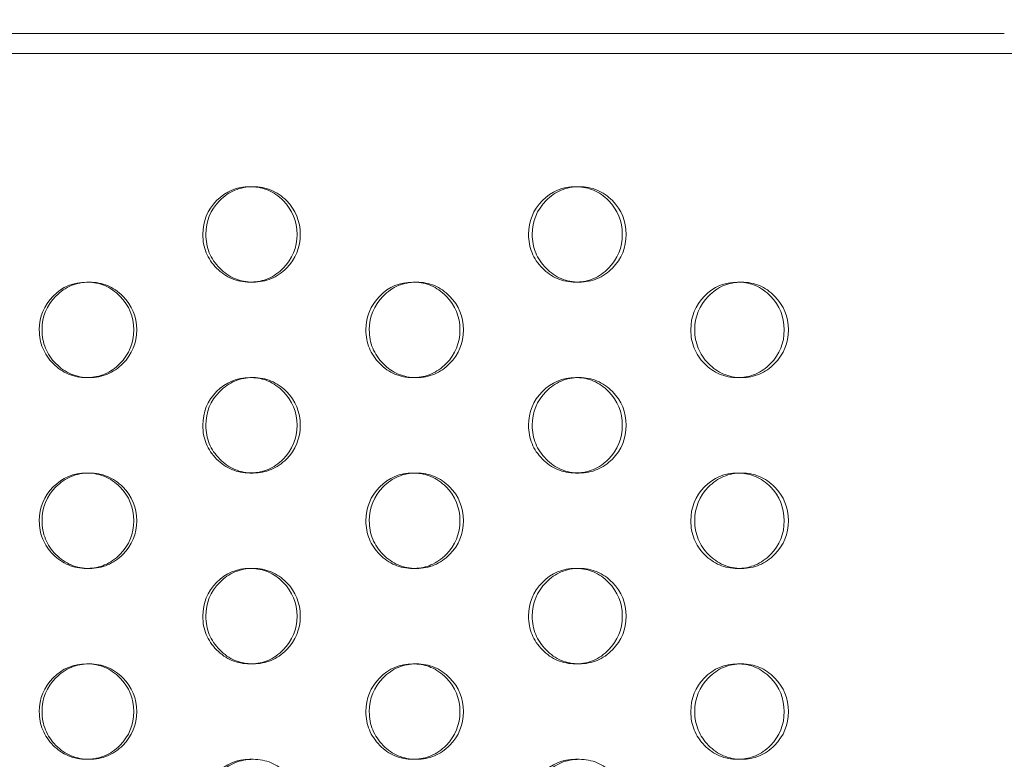
# Model space of a CAD drawing. Extents: x -1153 to 0, y -584 to 0.
# Drawn here: x -577 to -572, y -427 to -423 of the extents above; entities that cross this region are included whole.
import ezdxf

# ---------------------------------------------------------------- set-up
doc = ezdxf.new("R2010")
doc.units = 0
doc.header["$MEASUREMENT"] = 0
doc.header["$PDMODE"] = 64
doc.styles.get("Standard").update_dxf_attribs({"font": 'Helvetica LT 57 Condensed_0.ttf'})
doc.dimstyles.new('FEET-METERS', dxfattribs={"dimtxt": 12, "dimasz": 7, "dimexe": 3, "dimexo": 3, "dimgap": 3, "dimtad": 0, "dimdec": 1, "dimzin": 3, "dimdsep": 46, "dimlunit": 4, "dimtxsty": 'Standard', "dimcen": 0.09, "dimadec": 0, "dimazin": 0, "dimtfac": 2, "dimtdec": 1, "dimtofl": 0, "dimtmove": 0, "dimatfit": 3, "dimfxl": 1, "dimfrac": 2, "dimtolj": 1, "dimtzin": 3, "dimarcsym": 0})

# ---------------------------------------------------------------- blocks, each defined once
blk = doc.blocks.new('*D137')
at = {"color": 0, "lineweight": -2, "transparency": 16777216}
for p, q in [((-751.4057, -396.5565), (-751.4057, -148.3795)), ((-338.2775, -449.6357), (-338.2775, -148.3795)), ((-744.4057, -151.3795), (-630.0678, -151.3795)), ((-345.2775, -151.3795), (-528.051, -151.3795))]:
    blk.add_line(p, q, dxfattribs=at)
at = {"color": 0, "lineweight": 0, "transparency": 16777216}
for points in [[(-744.4057, -150.2128), (-744.4057, -152.5461), (-751.4057, -151.3795)], [(-345.2775, -150.2128), (-345.2775, -152.5461), (-338.2775, -151.3795)]]:
    blk.add_solid(points, dxfattribs=at)
at = {"layer": 'DEFPOINTS', "color": 0, "lineweight": 0, "transparency": 16777216}
for p in [(-751.4057, -151.3795), (-751.4057, -399.5565), (-338.2775, -452.6357)]:
    blk.add_point(p, dxfattribs=at)
at = {"color": 0, "lineweight": 0, "transparency": 16777216, "insert": (-579.0594, -151.3795), "char_height": 12, "attachment_point": 5}
blk.add_mtext('\\A1;34\'-5" [10.5M]', dxfattribs=at)
blk = doc.blocks.new('new block')
at = {"color": 0, "linetype": 'Continuous', "lineweight": 0}
for p, q in [((-583.9784, -422.95), (-572.1179, -422.95)), ((-583.9784, -423.0546), (-572.1179, -423.0546)), ((-572.1179, -423.0546), (-571.9266, -423.0546)), ((-576.0684, -423.7523), (-576.052, -423.7523)), ((-574.3637, -423.7523), (-574.344, -423.7523)), ((-576.9242, -424.2523), (-576.9093, -424.2523)), ((-576.0517, -424.2523), (-576.0682, -424.2523)), ((-575.2149, -424.2523), (-575.1968, -424.2523)), ((-574.3437, -424.2523), (-574.3635, -424.2523)), ((-573.5151, -424.2523), (-573.4938, -424.2523)), ((-576.9091, -424.7523), (-576.9239, -424.7523)), ((-576.0684, -424.7523), (-576.052, -424.7523)), ((-575.1966, -424.7523), (-575.2147, -424.7523)), ((-574.3637, -424.7523), (-574.344, -424.7523)), ((-573.4935, -424.7523), (-573.5149, -424.7523)), ((-576.9242, -425.2523), (-576.9093, -425.2523)), ((-576.0517, -425.2523), (-576.0682, -425.2523)), ((-575.2149, -425.2523), (-575.1968, -425.2523)), ((-574.3437, -425.2523), (-574.3635, -425.2523)), ((-573.5151, -425.2523), (-573.4938, -425.2523)), ((-576.9091, -425.7523), (-576.9239, -425.7523)), ((-576.0684, -425.7523), (-576.052, -425.7523)), ((-575.1966, -425.7523), (-575.2147, -425.7523)), ((-574.3637, -425.7523), (-574.344, -425.7523)), ((-573.4935, -425.7523), (-573.5149, -425.7523)), ((-576.9242, -426.2523), (-576.9093, -426.2523)), ((-576.0517, -426.2523), (-576.0682, -426.2523)), ((-575.2149, -426.2523), (-575.1968, -426.2523)), ((-574.3437, -426.2523), (-574.3635, -426.2523)), ((-573.5151, -426.2523), (-573.4938, -426.2523)), ((-576.9091, -426.7523), (-576.9239, -426.7523)), ((-576.0684, -426.7523), (-576.052, -426.7523)), ((-575.1966, -426.7523), (-575.2147, -426.7523)), ((-574.3637, -426.7523), (-574.344, -426.7523)), ((-573.4935, -426.7523), (-573.5149, -426.7523))]:
    blk.add_line(p, q, dxfattribs=at)
for points, knots in [([(-576.3152, -424.0023), (-576.3151, -423.9332), (-576.2911, -423.8742), (-576.1946, -423.7766), (-576.1365, -423.7523), (-576.0656, -423.7523), (-576.0628, -423.7523), (-576.0601, -423.7524)], [0.5, 0.5, 0.5, 0.5, 0.625, 0.625, 0.75, 0.75, 0.7550867, 0.7550867, 0.7550867, 0.7550867]), ([(-576.2992, -424.0023), (-576.2991, -423.9332), (-576.275, -423.8742), (-576.2025, -423.801), (-576.1758, -423.7827), (-576.1176, -423.7584), (-576.086, -423.7523), (-576.0177, -423.7523), (-575.9861, -423.7584), (-575.9279, -423.7828), (-575.9013, -423.801), (-575.8289, -423.8743), (-575.8048, -423.9332), (-575.8048, -424.0023)], [0.5, 0.5, 0.5, 0.5, 0.625, 0.625, 0.6875, 0.6875, 0.75, 0.75, 0.8125, 0.8125, 0.875, 0.875, 1, 1, 1, 1]), ([(-576.0601, -423.7524), (-576.0292, -423.7533), (-576.0004, -423.7594), (-575.9446, -423.7828), (-575.9181, -423.801), (-575.8458, -423.8743), (-575.8217, -423.9332), (-575.8217, -424.0023)], [0.7550867, 0.7550867, 0.7550867, 0.7550867, 0.8125, 0.8125, 0.875, 0.875, 1, 1, 1, 1]), ([(-574.6091, -424.0023), (-574.6091, -423.9332), (-574.5851, -423.8742), (-574.4891, -423.7766), (-574.4314, -423.7523), (-574.3603, -423.7523), (-574.357, -423.7523), (-574.3537, -423.7525)], [0.5, 0.5, 0.5, 0.5, 0.625, 0.625, 0.75, 0.75, 0.7561346, 0.7561346, 0.7561346, 0.7561346]), ([(-574.5898, -424.0023), (-574.5898, -423.9332), (-574.5658, -423.8742), (-574.4937, -423.801), (-574.4672, -423.7827), (-574.4092, -423.7584), (-574.3778, -423.7523), (-574.3099, -423.7523), (-574.2785, -423.7584), (-574.2206, -423.7828), (-574.1942, -423.801), (-574.1222, -423.8743), (-574.0982, -423.9332), (-574.0982, -424.0023)], [0.5, 0.5, 0.5, 0.5, 0.625, 0.625, 0.6875, 0.6875, 0.75, 0.75, 0.8125, 0.8125, 0.875, 0.875, 1, 1, 1, 1]), ([(-574.3537, -423.7525), (-574.3236, -423.7535), (-574.2955, -423.7596), (-574.2406, -423.7828), (-574.2142, -423.801), (-574.1423, -423.8743), (-574.1184, -423.9332), (-574.1184, -424.0023)], [0.7561346, 0.7561346, 0.7561346, 0.7561346, 0.8125, 0.8125, 0.875, 0.875, 1, 1, 1, 1]), ([(-576.06, -424.2522), (-576.0628, -424.2522), (-576.0656, -424.2523), (-576.1025, -424.2523), (-576.134, -424.2462), (-576.1922, -424.2218), (-576.2187, -424.2036), (-576.2669, -424.1547), (-576.285, -424.1277), (-576.3092, -424.0688), (-576.3152, -424.0368), (-576.3152, -424.0023)], [0.244852, 0.244852, 0.244852, 0.244852, 0.25, 0.25, 0.3125, 0.3125, 0.375, 0.375, 0.4375, 0.4375, 0.5, 0.5, 0.5, 0.5]), ([(-575.8048, -424.0023), (-575.8048, -424.0714), (-575.8289, -424.1303), (-575.9013, -424.2035), (-575.928, -424.2218), (-575.9862, -424.2462), (-576.0177, -424.2523), (-576.086, -424.2523), (-576.1177, -424.2462), (-576.1614, -424.2279), (-576.1753, -424.2202), (-576.2019, -424.202), (-576.2146, -424.1913), (-576.2508, -424.1547), (-576.269, -424.1277), (-576.2931, -424.0688), (-576.2992, -424.0368), (-576.2992, -424.0023)], [0, 0, 0, 0, 0.125, 0.125, 0.1875, 0.1875, 0.25, 0.25, 0.3125, 0.3125, 0.34375, 0.34375, 0.375, 0.375, 0.4375, 0.4375, 0.5, 0.5, 0.5, 0.5]), ([(-575.8217, -424.0023), (-575.8217, -424.0714), (-575.8458, -424.1303), (-575.9181, -424.2035), (-575.9447, -424.2218), (-576.0004, -424.2452), (-576.0291, -424.2512), (-576.06, -424.2522)], [0, 0, 0, 0, 0.125, 0.125, 0.1875, 0.1875, 0.244852, 0.244852, 0.244852, 0.244852]), ([(-574.3536, -424.2521), (-574.3569, -424.2522), (-574.3603, -424.2523), (-574.3975, -424.2523), (-574.4289, -424.2462), (-574.4868, -424.2218), (-574.5131, -424.2036), (-574.5611, -424.1547), (-574.5791, -424.1277), (-574.6031, -424.0688), (-574.6091, -424.0368), (-574.6091, -424.0023)], [0.2438088, 0.2438088, 0.2438088, 0.2438088, 0.25, 0.25, 0.3125, 0.3125, 0.375, 0.375, 0.4375, 0.4375, 0.5, 0.5, 0.5, 0.5]), ([(-574.0982, -424.0023), (-574.0982, -424.0714), (-574.1221, -424.1303), (-574.1942, -424.2035), (-574.2207, -424.2218), (-574.2786, -424.2462), (-574.3099, -424.2523), (-574.3779, -424.2523), (-574.4093, -424.2462), (-574.4528, -424.2279), (-574.4666, -424.2202), (-574.4931, -424.202), (-574.5057, -424.1913), (-574.5418, -424.1547), (-574.5598, -424.1277), (-574.5838, -424.0688), (-574.5898, -424.0368), (-574.5898, -424.0023)], [0, 0, 0, 0, 0.125, 0.125, 0.1875, 0.1875, 0.25, 0.25, 0.3125, 0.3125, 0.34375, 0.34375, 0.375, 0.375, 0.4375, 0.4375, 0.5, 0.5, 0.5, 0.5]), ([(-574.1184, -424.0023), (-574.1184, -424.0714), (-574.1423, -424.1303), (-574.2142, -424.2035), (-574.2407, -424.2218), (-574.2956, -424.245), (-574.3236, -424.251), (-574.3536, -424.2521)], [0, 0, 0, 0, 0.125, 0.125, 0.1875, 0.1875, 0.2438088, 0.2438088, 0.2438088, 0.2438088]), ([(-577.1715, -424.5023), (-577.1714, -424.4332), (-577.1473, -424.3742), (-577.0506, -424.2766), (-576.9924, -424.2523), (-576.9216, -424.2523), (-576.9191, -424.2523), (-576.9166, -424.2524)], [0.5, 0.5, 0.5, 0.5, 0.625, 0.625, 0.75, 0.75, 0.7545676, 0.7545676, 0.7545676, 0.7545676]), ([(-577.1571, -424.5023), (-577.1571, -424.4332), (-577.1329, -424.3742), (-577.0602, -424.301), (-577.0335, -424.2827), (-576.9751, -424.2584), (-576.9434, -424.2523), (-576.875, -424.2523), (-576.8433, -424.2584), (-576.7849, -424.2828), (-576.7583, -424.301), (-576.6857, -424.3743), (-576.6615, -424.4332), (-576.6615, -424.5023)], [0.5, 0.5, 0.5, 0.5, 0.625, 0.625, 0.6875, 0.6875, 0.75, 0.75, 0.8125, 0.8125, 0.875, 0.875, 1, 1, 1, 1]), ([(-576.9166, -424.2524), (-576.8853, -424.2532), (-576.8561, -424.2593), (-576.8, -424.2828), (-576.7734, -424.301), (-576.701, -424.3743), (-576.6768, -424.4332), (-576.6768, -424.5023)], [0.7545676, 0.7545676, 0.7545676, 0.7545676, 0.8125, 0.8125, 0.875, 0.875, 1, 1, 1, 1]), ([(-575.461, -424.5023), (-575.461, -424.4332), (-575.4369, -424.3742), (-575.3407, -424.2766), (-575.2828, -424.2523), (-575.2118, -424.2523), (-575.2087, -424.2523), (-575.2057, -424.2524)], [0.5, 0.5, 0.5, 0.5, 0.625, 0.625, 0.75, 0.75, 0.7556089, 0.7556089, 0.7556089, 0.7556089]), ([(-575.4433, -424.5023), (-575.4433, -424.4332), (-575.4192, -424.3742), (-575.3469, -424.301), (-575.3203, -424.2827), (-575.2622, -424.2584), (-575.2307, -424.2523), (-575.1627, -424.2523), (-575.1311, -424.2584), (-575.073, -424.2828), (-575.0466, -424.301), (-574.9743, -424.3743), (-574.9503, -424.4332), (-574.9503, -424.5023)], [0.5, 0.5, 0.5, 0.5, 0.625, 0.625, 0.6875, 0.6875, 0.75, 0.75, 0.8125, 0.8125, 0.875, 0.875, 1, 1, 1, 1]), ([(-575.2057, -424.2524), (-575.1752, -424.2534), (-575.1468, -424.2595), (-575.0914, -424.2828), (-575.065, -424.301), (-574.9929, -424.3743), (-574.9689, -424.4332), (-574.9688, -424.5023)], [0.7556089, 0.7556089, 0.7556089, 0.7556089, 0.8125, 0.8125, 0.875, 0.875, 1, 1, 1, 1]), ([(-573.7597, -424.5023), (-573.7597, -424.4332), (-573.7358, -424.3742), (-573.6402, -424.2766), (-573.5826, -424.2523), (-573.5114, -424.2523), (-573.5079, -424.2523), (-573.5043, -424.2525)], [0.5, 0.5, 0.5, 0.5, 0.625, 0.625, 0.75, 0.75, 0.7566639, 0.7566639, 0.7566639, 0.7566639]), ([(-573.7388, -424.5023), (-573.7388, -424.4332), (-573.7149, -424.3742), (-573.643, -424.301), (-573.6166, -424.2827), (-573.5588, -424.2584), (-573.5275, -424.2523), (-573.4598, -424.2523), (-573.4285, -424.2584), (-573.3708, -424.2828), (-573.3444, -424.301), (-573.2727, -424.3743), (-573.2488, -424.4332), (-573.2488, -424.5023)], [0.5, 0.5, 0.5, 0.5, 0.625, 0.625, 0.6875, 0.6875, 0.75, 0.75, 0.8125, 0.8125, 0.875, 0.875, 1, 1, 1, 1]), ([(-573.5043, -424.2525), (-573.4746, -424.2537), (-573.4469, -424.2597), (-573.3924, -424.2828), (-573.3661, -424.301), (-573.2945, -424.3743), (-573.2706, -424.4332), (-573.2706, -424.5023)], [0.7566639, 0.7566639, 0.7566639, 0.7566639, 0.8125, 0.8125, 0.875, 0.875, 1, 1, 1, 1]), ([(-576.9165, -424.7522), (-576.919, -424.7522), (-576.9215, -424.7523), (-576.9582, -424.7523), (-576.9899, -424.7462), (-577.0482, -424.7218), (-577.0747, -424.7036), (-577.1231, -424.6547), (-577.1413, -424.6277), (-577.1654, -424.5688), (-577.1715, -424.5368), (-577.1715, -424.5023)], [0.245369, 0.245369, 0.245369, 0.245369, 0.25, 0.25, 0.3125, 0.3125, 0.375, 0.375, 0.4375, 0.4375, 0.5, 0.5, 0.5, 0.5]), ([(-576.6615, -424.5023), (-576.6615, -424.5714), (-576.6857, -424.6303), (-576.7583, -424.7035), (-576.785, -424.7218), (-576.8434, -424.7462), (-576.875, -424.7523), (-576.9435, -424.7523), (-576.9752, -424.7462), (-577.019, -424.7279), (-577.0329, -424.7202), (-577.0596, -424.702), (-577.0723, -424.6913), (-577.1087, -424.6547), (-577.1268, -424.6277), (-577.1511, -424.5688), (-577.1571, -424.5368), (-577.1571, -424.5023)], [0, 0, 0, 0, 0.125, 0.125, 0.1875, 0.1875, 0.25, 0.25, 0.3125, 0.3125, 0.34375, 0.34375, 0.375, 0.375, 0.4375, 0.4375, 0.5, 0.5, 0.5, 0.5]), ([(-576.6768, -424.5023), (-576.6768, -424.5714), (-576.701, -424.6303), (-576.7735, -424.7035), (-576.8001, -424.7218), (-576.8562, -424.7453), (-576.8852, -424.7514), (-576.9165, -424.7522)], [0, 0, 0, 0, 0.125, 0.125, 0.1875, 0.1875, 0.245369, 0.245369, 0.245369, 0.245369]), ([(-575.2056, -424.7521), (-575.2087, -424.7522), (-575.2117, -424.7523), (-575.2488, -424.7523), (-575.2803, -424.7462), (-575.3383, -424.7218), (-575.3647, -424.7036), (-575.4129, -424.6547), (-575.4309, -424.6277), (-575.455, -424.5688), (-575.461, -424.5368), (-575.461, -424.5023)], [0.244332, 0.244332, 0.244332, 0.244332, 0.25, 0.25, 0.3125, 0.3125, 0.375, 0.375, 0.4375, 0.4375, 0.5, 0.5, 0.5, 0.5]), ([(-574.9503, -424.5023), (-574.9503, -424.5714), (-574.9743, -424.6303), (-575.0466, -424.7035), (-575.0731, -424.7218), (-575.1312, -424.7462), (-575.1626, -424.7523), (-575.2308, -424.7523), (-575.2623, -424.7462), (-575.3059, -424.7279), (-575.3198, -424.7202), (-575.3464, -424.702), (-575.359, -424.6913), (-575.3951, -424.6547), (-575.4132, -424.6277), (-575.4373, -424.5688), (-575.4433, -424.5368), (-575.4433, -424.5023)], [0, 0, 0, 0, 0.125, 0.125, 0.1875, 0.1875, 0.25, 0.25, 0.3125, 0.3125, 0.34375, 0.34375, 0.375, 0.375, 0.4375, 0.4375, 0.5, 0.5, 0.5, 0.5]), ([(-574.9688, -424.5023), (-574.9688, -424.5714), (-574.9928, -424.6303), (-575.065, -424.7035), (-575.0915, -424.7218), (-575.1468, -424.7451), (-575.1751, -424.7511), (-575.2056, -424.7521)], [0, 0, 0, 0, 0.125, 0.125, 0.1875, 0.1875, 0.244332, 0.244332, 0.244332, 0.244332]), ([(-573.5042, -424.7521), (-573.5078, -424.7522), (-573.5114, -424.7523), (-573.5488, -424.7523), (-573.5801, -424.7462), (-573.6378, -424.7218), (-573.6641, -424.7036), (-573.7119, -424.6547), (-573.7299, -424.6277), (-573.7538, -424.5688), (-573.7597, -424.5368), (-573.7597, -424.5023)], [0.243282, 0.243282, 0.243282, 0.243282, 0.25, 0.25, 0.3125, 0.3125, 0.375, 0.375, 0.4375, 0.4375, 0.5, 0.5, 0.5, 0.5]), ([(-573.2488, -424.5023), (-573.2488, -424.5714), (-573.2726, -424.6303), (-573.3445, -424.7035), (-573.3709, -424.7218), (-573.4286, -424.7462), (-573.4598, -424.7523), (-573.5275, -424.7523), (-573.5589, -424.7462), (-573.6022, -424.7279), (-573.616, -424.7202), (-573.6424, -424.702), (-573.655, -424.6913), (-573.6909, -424.6547), (-573.7089, -424.6277), (-573.7329, -424.5688), (-573.7388, -424.5368), (-573.7388, -424.5023)], [0, 0, 0, 0, 0.125, 0.125, 0.1875, 0.1875, 0.25, 0.25, 0.3125, 0.3125, 0.34375, 0.34375, 0.375, 0.375, 0.4375, 0.4375, 0.5, 0.5, 0.5, 0.5]), ([(-573.2706, -424.5023), (-573.2706, -424.5714), (-573.2944, -424.6303), (-573.3661, -424.7035), (-573.3925, -424.7218), (-573.447, -424.7449), (-573.4746, -424.7509), (-573.5042, -424.7521)], [0, 0, 0, 0, 0.125, 0.125, 0.1875, 0.1875, 0.243282, 0.243282, 0.243282, 0.243282]), ([(-576.3152, -425.0023), (-576.3151, -424.9332), (-576.2911, -424.8742), (-576.1946, -424.7766), (-576.1365, -424.7523), (-576.0656, -424.7523), (-576.0628, -424.7523), (-576.0601, -424.7524)], [0.5, 0.5, 0.5, 0.5, 0.625, 0.625, 0.75, 0.75, 0.7550867, 0.7550867, 0.7550867, 0.7550867]), ([(-576.2992, -425.0023), (-576.2991, -424.9332), (-576.275, -424.8742), (-576.2025, -424.801), (-576.1758, -424.7827), (-576.1176, -424.7584), (-576.086, -424.7523), (-576.0177, -424.7523), (-575.9861, -424.7584), (-575.9279, -424.7828), (-575.9013, -424.801), (-575.8289, -424.8743), (-575.8048, -424.9332), (-575.8048, -425.0023)], [0.5, 0.5, 0.5, 0.5, 0.625, 0.625, 0.6875, 0.6875, 0.75, 0.75, 0.8125, 0.8125, 0.875, 0.875, 1, 1, 1, 1]), ([(-576.0601, -424.7524), (-576.0292, -424.7533), (-576.0004, -424.7594), (-575.9446, -424.7828), (-575.9181, -424.801), (-575.8458, -424.8743), (-575.8217, -424.9332), (-575.8217, -425.0023)], [0.7550867, 0.7550867, 0.7550867, 0.7550867, 0.8125, 0.8125, 0.875, 0.875, 1, 1, 1, 1]), ([(-574.6091, -425.0023), (-574.6091, -424.9332), (-574.5851, -424.8742), (-574.4891, -424.7766), (-574.4314, -424.7523), (-574.3603, -424.7523), (-574.357, -424.7523), (-574.3537, -424.7525)], [0.5, 0.5, 0.5, 0.5, 0.625, 0.625, 0.75, 0.75, 0.7561346, 0.7561346, 0.7561346, 0.7561346]), ([(-574.5898, -425.0023), (-574.5898, -424.9332), (-574.5658, -424.8742), (-574.4937, -424.801), (-574.4672, -424.7827), (-574.4092, -424.7584), (-574.3778, -424.7523), (-574.3099, -424.7523), (-574.2785, -424.7584), (-574.2206, -424.7828), (-574.1942, -424.801), (-574.1222, -424.8743), (-574.0982, -424.9332), (-574.0982, -425.0023)], [0.5, 0.5, 0.5, 0.5, 0.625, 0.625, 0.6875, 0.6875, 0.75, 0.75, 0.8125, 0.8125, 0.875, 0.875, 1, 1, 1, 1]), ([(-574.3537, -424.7525), (-574.3236, -424.7535), (-574.2955, -424.7596), (-574.2406, -424.7828), (-574.2142, -424.801), (-574.1423, -424.8743), (-574.1184, -424.9332), (-574.1184, -425.0023)], [0.7561346, 0.7561346, 0.7561346, 0.7561346, 0.8125, 0.8125, 0.875, 0.875, 1, 1, 1, 1]), ([(-576.06, -425.2522), (-576.0628, -425.2522), (-576.0656, -425.2523), (-576.1025, -425.2523), (-576.134, -425.2462), (-576.1922, -425.2218), (-576.2187, -425.2036), (-576.2669, -425.1547), (-576.285, -425.1277), (-576.3092, -425.0688), (-576.3152, -425.0368), (-576.3152, -425.0023)], [0.244852, 0.244852, 0.244852, 0.244852, 0.25, 0.25, 0.3125, 0.3125, 0.375, 0.375, 0.4375, 0.4375, 0.5, 0.5, 0.5, 0.5]), ([(-575.8048, -425.0023), (-575.8048, -425.0714), (-575.8289, -425.1303), (-575.9013, -425.2035), (-575.928, -425.2218), (-575.9862, -425.2462), (-576.0177, -425.2523), (-576.086, -425.2523), (-576.1177, -425.2462), (-576.1614, -425.2279), (-576.1753, -425.2202), (-576.2019, -425.202), (-576.2146, -425.1913), (-576.2508, -425.1547), (-576.269, -425.1277), (-576.2931, -425.0688), (-576.2992, -425.0368), (-576.2992, -425.0023)], [0, 0, 0, 0, 0.125, 0.125, 0.1875, 0.1875, 0.25, 0.25, 0.3125, 0.3125, 0.34375, 0.34375, 0.375, 0.375, 0.4375, 0.4375, 0.5, 0.5, 0.5, 0.5]), ([(-575.8217, -425.0023), (-575.8217, -425.0714), (-575.8458, -425.1303), (-575.9181, -425.2035), (-575.9447, -425.2218), (-576.0004, -425.2452), (-576.0291, -425.2512), (-576.06, -425.2522)], [0, 0, 0, 0, 0.125, 0.125, 0.1875, 0.1875, 0.244852, 0.244852, 0.244852, 0.244852]), ([(-574.3536, -425.2521), (-574.3569, -425.2522), (-574.3603, -425.2523), (-574.3975, -425.2523), (-574.4289, -425.2462), (-574.4868, -425.2218), (-574.5131, -425.2036), (-574.5611, -425.1547), (-574.5791, -425.1277), (-574.6031, -425.0688), (-574.6091, -425.0368), (-574.6091, -425.0023)], [0.2438088, 0.2438088, 0.2438088, 0.2438088, 0.25, 0.25, 0.3125, 0.3125, 0.375, 0.375, 0.4375, 0.4375, 0.5, 0.5, 0.5, 0.5]), ([(-574.0982, -425.0023), (-574.0982, -425.0714), (-574.1221, -425.1303), (-574.1942, -425.2035), (-574.2207, -425.2218), (-574.2786, -425.2462), (-574.3099, -425.2523), (-574.3779, -425.2523), (-574.4093, -425.2462), (-574.4528, -425.2279), (-574.4666, -425.2202), (-574.4931, -425.202), (-574.5057, -425.1913), (-574.5418, -425.1547), (-574.5598, -425.1277), (-574.5838, -425.0688), (-574.5898, -425.0368), (-574.5898, -425.0023)], [0, 0, 0, 0, 0.125, 0.125, 0.1875, 0.1875, 0.25, 0.25, 0.3125, 0.3125, 0.34375, 0.34375, 0.375, 0.375, 0.4375, 0.4375, 0.5, 0.5, 0.5, 0.5]), ([(-574.1184, -425.0023), (-574.1184, -425.0714), (-574.1423, -425.1303), (-574.2142, -425.2035), (-574.2407, -425.2218), (-574.2956, -425.245), (-574.3236, -425.251), (-574.3536, -425.2521)], [0, 0, 0, 0, 0.125, 0.125, 0.1875, 0.1875, 0.2438088, 0.2438088, 0.2438088, 0.2438088]), ([(-577.1715, -425.5023), (-577.1714, -425.4332), (-577.1473, -425.3742), (-577.0506, -425.2766), (-576.9924, -425.2523), (-576.9216, -425.2523), (-576.9191, -425.2523), (-576.9166, -425.2524)], [0.5, 0.5, 0.5, 0.5, 0.625, 0.625, 0.75, 0.75, 0.7545676, 0.7545676, 0.7545676, 0.7545676]), ([(-577.1571, -425.5023), (-577.1571, -425.4332), (-577.1329, -425.3742), (-577.0602, -425.301), (-577.0335, -425.2827), (-576.9751, -425.2584), (-576.9434, -425.2523), (-576.875, -425.2523), (-576.8433, -425.2584), (-576.7849, -425.2828), (-576.7583, -425.301), (-576.6857, -425.3743), (-576.6615, -425.4332), (-576.6615, -425.5023)], [0.5, 0.5, 0.5, 0.5, 0.625, 0.625, 0.6875, 0.6875, 0.75, 0.75, 0.8125, 0.8125, 0.875, 0.875, 1, 1, 1, 1]), ([(-576.9166, -425.2524), (-576.8853, -425.2532), (-576.8561, -425.2593), (-576.8, -425.2828), (-576.7734, -425.301), (-576.701, -425.3743), (-576.6768, -425.4332), (-576.6768, -425.5023)], [0.7545676, 0.7545676, 0.7545676, 0.7545676, 0.8125, 0.8125, 0.875, 0.875, 1, 1, 1, 1]), ([(-575.461, -425.5023), (-575.461, -425.4332), (-575.4369, -425.3742), (-575.3407, -425.2766), (-575.2828, -425.2523), (-575.2118, -425.2523), (-575.2087, -425.2523), (-575.2057, -425.2524)], [0.5, 0.5, 0.5, 0.5, 0.625, 0.625, 0.75, 0.75, 0.7556089, 0.7556089, 0.7556089, 0.7556089]), ([(-575.4433, -425.5023), (-575.4433, -425.4332), (-575.4192, -425.3742), (-575.3469, -425.301), (-575.3203, -425.2827), (-575.2622, -425.2584), (-575.2307, -425.2523), (-575.1627, -425.2523), (-575.1311, -425.2584), (-575.073, -425.2828), (-575.0466, -425.301), (-574.9743, -425.3743), (-574.9503, -425.4332), (-574.9503, -425.5023)], [0.5, 0.5, 0.5, 0.5, 0.625, 0.625, 0.6875, 0.6875, 0.75, 0.75, 0.8125, 0.8125, 0.875, 0.875, 1, 1, 1, 1]), ([(-575.2057, -425.2524), (-575.1752, -425.2534), (-575.1468, -425.2595), (-575.0914, -425.2828), (-575.065, -425.301), (-574.9929, -425.3743), (-574.9689, -425.4332), (-574.9688, -425.5023)], [0.7556089, 0.7556089, 0.7556089, 0.7556089, 0.8125, 0.8125, 0.875, 0.875, 1, 1, 1, 1]), ([(-573.7597, -425.5023), (-573.7597, -425.4332), (-573.7358, -425.3742), (-573.6402, -425.2766), (-573.5826, -425.2523), (-573.5114, -425.2523), (-573.5079, -425.2523), (-573.5043, -425.2525)], [0.5, 0.5, 0.5, 0.5, 0.625, 0.625, 0.75, 0.75, 0.7566639, 0.7566639, 0.7566639, 0.7566639]), ([(-573.7388, -425.5023), (-573.7388, -425.4332), (-573.7149, -425.3742), (-573.643, -425.301), (-573.6166, -425.2827), (-573.5588, -425.2584), (-573.5275, -425.2523), (-573.4598, -425.2523), (-573.4285, -425.2584), (-573.3708, -425.2828), (-573.3444, -425.301), (-573.2727, -425.3743), (-573.2488, -425.4332), (-573.2488, -425.5023)], [0.5, 0.5, 0.5, 0.5, 0.625, 0.625, 0.6875, 0.6875, 0.75, 0.75, 0.8125, 0.8125, 0.875, 0.875, 1, 1, 1, 1]), ([(-573.5043, -425.2525), (-573.4746, -425.2537), (-573.4469, -425.2597), (-573.3924, -425.2828), (-573.3661, -425.301), (-573.2945, -425.3743), (-573.2706, -425.4332), (-573.2706, -425.5023)], [0.7566639, 0.7566639, 0.7566639, 0.7566639, 0.8125, 0.8125, 0.875, 0.875, 1, 1, 1, 1]), ([(-576.9165, -425.7522), (-576.919, -425.7522), (-576.9215, -425.7523), (-576.9582, -425.7523), (-576.9899, -425.7462), (-577.0482, -425.7218), (-577.0747, -425.7036), (-577.1231, -425.6547), (-577.1413, -425.6277), (-577.1654, -425.5688), (-577.1715, -425.5368), (-577.1715, -425.5023)], [0.245369, 0.245369, 0.245369, 0.245369, 0.25, 0.25, 0.3125, 0.3125, 0.375, 0.375, 0.4375, 0.4375, 0.5, 0.5, 0.5, 0.5]), ([(-576.6615, -425.5023), (-576.6615, -425.5714), (-576.6857, -425.6303), (-576.7583, -425.7035), (-576.785, -425.7218), (-576.8434, -425.7462), (-576.875, -425.7523), (-576.9435, -425.7523), (-576.9752, -425.7462), (-577.019, -425.7279), (-577.0329, -425.7202), (-577.0596, -425.702), (-577.0723, -425.6913), (-577.1087, -425.6547), (-577.1268, -425.6277), (-577.1511, -425.5688), (-577.1571, -425.5368), (-577.1571, -425.5023)], [0, 0, 0, 0, 0.125, 0.125, 0.1875, 0.1875, 0.25, 0.25, 0.3125, 0.3125, 0.34375, 0.34375, 0.375, 0.375, 0.4375, 0.4375, 0.5, 0.5, 0.5, 0.5]), ([(-576.6768, -425.5023), (-576.6768, -425.5714), (-576.701, -425.6303), (-576.7735, -425.7035), (-576.8001, -425.7218), (-576.8562, -425.7453), (-576.8852, -425.7514), (-576.9165, -425.7522)], [0, 0, 0, 0, 0.125, 0.125, 0.1875, 0.1875, 0.245369, 0.245369, 0.245369, 0.245369]), ([(-575.2056, -425.7521), (-575.2087, -425.7522), (-575.2117, -425.7523), (-575.2488, -425.7523), (-575.2803, -425.7462), (-575.3383, -425.7218), (-575.3647, -425.7036), (-575.4129, -425.6547), (-575.4309, -425.6277), (-575.455, -425.5688), (-575.461, -425.5368), (-575.461, -425.5023)], [0.244332, 0.244332, 0.244332, 0.244332, 0.25, 0.25, 0.3125, 0.3125, 0.375, 0.375, 0.4375, 0.4375, 0.5, 0.5, 0.5, 0.5]), ([(-574.9503, -425.5023), (-574.9503, -425.5714), (-574.9743, -425.6303), (-575.0466, -425.7035), (-575.0731, -425.7218), (-575.1312, -425.7462), (-575.1626, -425.7523), (-575.2308, -425.7523), (-575.2623, -425.7462), (-575.3059, -425.7279), (-575.3198, -425.7202), (-575.3464, -425.702), (-575.359, -425.6913), (-575.3951, -425.6547), (-575.4132, -425.6277), (-575.4373, -425.5688), (-575.4433, -425.5368), (-575.4433, -425.5023)], [0, 0, 0, 0, 0.125, 0.125, 0.1875, 0.1875, 0.25, 0.25, 0.3125, 0.3125, 0.34375, 0.34375, 0.375, 0.375, 0.4375, 0.4375, 0.5, 0.5, 0.5, 0.5]), ([(-574.9688, -425.5023), (-574.9688, -425.5714), (-574.9928, -425.6303), (-575.065, -425.7035), (-575.0915, -425.7218), (-575.1468, -425.7451), (-575.1751, -425.7511), (-575.2056, -425.7521)], [0, 0, 0, 0, 0.125, 0.125, 0.1875, 0.1875, 0.244332, 0.244332, 0.244332, 0.244332]), ([(-573.5042, -425.7521), (-573.5078, -425.7522), (-573.5114, -425.7523), (-573.5488, -425.7523), (-573.5801, -425.7462), (-573.6378, -425.7218), (-573.6641, -425.7036), (-573.7119, -425.6547), (-573.7299, -425.6277), (-573.7538, -425.5688), (-573.7597, -425.5368), (-573.7597, -425.5023)], [0.243282, 0.243282, 0.243282, 0.243282, 0.25, 0.25, 0.3125, 0.3125, 0.375, 0.375, 0.4375, 0.4375, 0.5, 0.5, 0.5, 0.5]), ([(-573.2488, -425.5023), (-573.2488, -425.5714), (-573.2726, -425.6303), (-573.3445, -425.7035), (-573.3709, -425.7218), (-573.4286, -425.7462), (-573.4598, -425.7523), (-573.5275, -425.7523), (-573.5589, -425.7462), (-573.6022, -425.7279), (-573.616, -425.7202), (-573.6424, -425.702), (-573.655, -425.6913), (-573.6909, -425.6547), (-573.7089, -425.6277), (-573.7329, -425.5688), (-573.7388, -425.5368), (-573.7388, -425.5023)], [0, 0, 0, 0, 0.125, 0.125, 0.1875, 0.1875, 0.25, 0.25, 0.3125, 0.3125, 0.34375, 0.34375, 0.375, 0.375, 0.4375, 0.4375, 0.5, 0.5, 0.5, 0.5]), ([(-573.2706, -425.5023), (-573.2706, -425.5714), (-573.2944, -425.6303), (-573.3661, -425.7035), (-573.3925, -425.7218), (-573.447, -425.7449), (-573.4746, -425.7509), (-573.5042, -425.7521)], [0, 0, 0, 0, 0.125, 0.125, 0.1875, 0.1875, 0.243282, 0.243282, 0.243282, 0.243282]), ([(-576.3152, -426.0023), (-576.3151, -425.9332), (-576.2911, -425.8742), (-576.1946, -425.7766), (-576.1365, -425.7523), (-576.0656, -425.7523), (-576.0628, -425.7523), (-576.0601, -425.7524)], [0.5, 0.5, 0.5, 0.5, 0.625, 0.625, 0.75, 0.75, 0.7550867, 0.7550867, 0.7550867, 0.7550867]), ([(-576.2992, -426.0023), (-576.2991, -425.9332), (-576.275, -425.8742), (-576.2025, -425.801), (-576.1758, -425.7827), (-576.1176, -425.7584), (-576.086, -425.7523), (-576.0177, -425.7523), (-575.9861, -425.7584), (-575.9279, -425.7828), (-575.9013, -425.801), (-575.8289, -425.8743), (-575.8048, -425.9332), (-575.8048, -426.0023)], [0.5, 0.5, 0.5, 0.5, 0.625, 0.625, 0.6875, 0.6875, 0.75, 0.75, 0.8125, 0.8125, 0.875, 0.875, 1, 1, 1, 1]), ([(-576.0601, -425.7524), (-576.0292, -425.7533), (-576.0004, -425.7594), (-575.9446, -425.7828), (-575.9181, -425.801), (-575.8458, -425.8743), (-575.8217, -425.9332), (-575.8217, -426.0023)], [0.7550867, 0.7550867, 0.7550867, 0.7550867, 0.8125, 0.8125, 0.875, 0.875, 1, 1, 1, 1]), ([(-574.6091, -426.0023), (-574.6091, -425.9332), (-574.5851, -425.8742), (-574.4891, -425.7766), (-574.4314, -425.7523), (-574.3603, -425.7523), (-574.357, -425.7523), (-574.3537, -425.7525)], [0.5, 0.5, 0.5, 0.5, 0.625, 0.625, 0.75, 0.75, 0.7561346, 0.7561346, 0.7561346, 0.7561346]), ([(-574.5898, -426.0023), (-574.5898, -425.9332), (-574.5658, -425.8742), (-574.4937, -425.801), (-574.4672, -425.7827), (-574.4092, -425.7584), (-574.3778, -425.7523), (-574.3099, -425.7523), (-574.2785, -425.7584), (-574.2206, -425.7828), (-574.1942, -425.801), (-574.1222, -425.8743), (-574.0982, -425.9332), (-574.0982, -426.0023)], [0.5, 0.5, 0.5, 0.5, 0.625, 0.625, 0.6875, 0.6875, 0.75, 0.75, 0.8125, 0.8125, 0.875, 0.875, 1, 1, 1, 1]), ([(-574.3537, -425.7525), (-574.3236, -425.7535), (-574.2955, -425.7596), (-574.2406, -425.7828), (-574.2142, -425.801), (-574.1423, -425.8743), (-574.1184, -425.9332), (-574.1184, -426.0023)], [0.7561346, 0.7561346, 0.7561346, 0.7561346, 0.8125, 0.8125, 0.875, 0.875, 1, 1, 1, 1]), ([(-576.06, -426.2522), (-576.0628, -426.2522), (-576.0656, -426.2523), (-576.1025, -426.2523), (-576.134, -426.2462), (-576.1922, -426.2218), (-576.2187, -426.2036), (-576.2669, -426.1547), (-576.285, -426.1277), (-576.3092, -426.0688), (-576.3152, -426.0368), (-576.3152, -426.0023)], [0.244852, 0.244852, 0.244852, 0.244852, 0.25, 0.25, 0.3125, 0.3125, 0.375, 0.375, 0.4375, 0.4375, 0.5, 0.5, 0.5, 0.5]), ([(-575.8048, -426.0023), (-575.8048, -426.0714), (-575.8289, -426.1303), (-575.9013, -426.2035), (-575.928, -426.2218), (-575.9862, -426.2462), (-576.0177, -426.2523), (-576.086, -426.2523), (-576.1177, -426.2462), (-576.1614, -426.2279), (-576.1753, -426.2202), (-576.2019, -426.202), (-576.2146, -426.1913), (-576.2508, -426.1547), (-576.269, -426.1277), (-576.2931, -426.0688), (-576.2992, -426.0368), (-576.2992, -426.0023)], [0, 0, 0, 0, 0.125, 0.125, 0.1875, 0.1875, 0.25, 0.25, 0.3125, 0.3125, 0.34375, 0.34375, 0.375, 0.375, 0.4375, 0.4375, 0.5, 0.5, 0.5, 0.5]), ([(-575.8217, -426.0023), (-575.8217, -426.0714), (-575.8458, -426.1303), (-575.9181, -426.2035), (-575.9447, -426.2218), (-576.0004, -426.2452), (-576.0291, -426.2512), (-576.06, -426.2522)], [0, 0, 0, 0, 0.125, 0.125, 0.1875, 0.1875, 0.244852, 0.244852, 0.244852, 0.244852]), ([(-574.3536, -426.2521), (-574.3569, -426.2522), (-574.3603, -426.2523), (-574.3975, -426.2523), (-574.4289, -426.2462), (-574.4868, -426.2218), (-574.5131, -426.2036), (-574.5611, -426.1547), (-574.5791, -426.1277), (-574.6031, -426.0688), (-574.6091, -426.0368), (-574.6091, -426.0023)], [0.2438088, 0.2438088, 0.2438088, 0.2438088, 0.25, 0.25, 0.3125, 0.3125, 0.375, 0.375, 0.4375, 0.4375, 0.5, 0.5, 0.5, 0.5]), ([(-574.0982, -426.0023), (-574.0982, -426.0714), (-574.1221, -426.1303), (-574.1942, -426.2035), (-574.2207, -426.2218), (-574.2786, -426.2462), (-574.3099, -426.2523), (-574.3779, -426.2523), (-574.4093, -426.2462), (-574.4528, -426.2279), (-574.4666, -426.2202), (-574.4931, -426.202), (-574.5057, -426.1913), (-574.5418, -426.1547), (-574.5598, -426.1277), (-574.5838, -426.0688), (-574.5898, -426.0368), (-574.5898, -426.0023)], [0, 0, 0, 0, 0.125, 0.125, 0.1875, 0.1875, 0.25, 0.25, 0.3125, 0.3125, 0.34375, 0.34375, 0.375, 0.375, 0.4375, 0.4375, 0.5, 0.5, 0.5, 0.5]), ([(-574.1184, -426.0023), (-574.1184, -426.0714), (-574.1423, -426.1303), (-574.2142, -426.2035), (-574.2407, -426.2218), (-574.2956, -426.245), (-574.3236, -426.251), (-574.3536, -426.2521)], [0, 0, 0, 0, 0.125, 0.125, 0.1875, 0.1875, 0.2438088, 0.2438088, 0.2438088, 0.2438088]), ([(-577.1715, -426.5023), (-577.1714, -426.4332), (-577.1473, -426.3742), (-577.0506, -426.2766), (-576.9924, -426.2523), (-576.9216, -426.2523), (-576.9191, -426.2523), (-576.9166, -426.2524)], [0.5, 0.5, 0.5, 0.5, 0.625, 0.625, 0.75, 0.75, 0.7545676, 0.7545676, 0.7545676, 0.7545676]), ([(-577.1571, -426.5023), (-577.1571, -426.4332), (-577.1329, -426.3742), (-577.0602, -426.301), (-577.0335, -426.2827), (-576.9751, -426.2584), (-576.9434, -426.2523), (-576.875, -426.2523), (-576.8433, -426.2584), (-576.7849, -426.2828), (-576.7583, -426.301), (-576.6857, -426.3743), (-576.6615, -426.4332), (-576.6615, -426.5023)], [0.5, 0.5, 0.5, 0.5, 0.625, 0.625, 0.6875, 0.6875, 0.75, 0.75, 0.8125, 0.8125, 0.875, 0.875, 1, 1, 1, 1]), ([(-576.9166, -426.2524), (-576.8853, -426.2532), (-576.8561, -426.2593), (-576.8, -426.2828), (-576.7734, -426.301), (-576.701, -426.3743), (-576.6768, -426.4332), (-576.6768, -426.5023)], [0.7545676, 0.7545676, 0.7545676, 0.7545676, 0.8125, 0.8125, 0.875, 0.875, 1, 1, 1, 1]), ([(-575.461, -426.5023), (-575.461, -426.4332), (-575.4369, -426.3742), (-575.3407, -426.2766), (-575.2828, -426.2523), (-575.2118, -426.2523), (-575.2087, -426.2523), (-575.2057, -426.2524)], [0.5, 0.5, 0.5, 0.5, 0.625, 0.625, 0.75, 0.75, 0.7556089, 0.7556089, 0.7556089, 0.7556089]), ([(-575.4433, -426.5023), (-575.4433, -426.4332), (-575.4192, -426.3742), (-575.3469, -426.301), (-575.3203, -426.2827), (-575.2622, -426.2584), (-575.2307, -426.2523), (-575.1627, -426.2523), (-575.1311, -426.2584), (-575.073, -426.2828), (-575.0466, -426.301), (-574.9743, -426.3743), (-574.9503, -426.4332), (-574.9503, -426.5023)], [0.5, 0.5, 0.5, 0.5, 0.625, 0.625, 0.6875, 0.6875, 0.75, 0.75, 0.8125, 0.8125, 0.875, 0.875, 1, 1, 1, 1]), ([(-575.2057, -426.2524), (-575.1752, -426.2534), (-575.1468, -426.2595), (-575.0914, -426.2828), (-575.065, -426.301), (-574.9929, -426.3743), (-574.9689, -426.4332), (-574.9688, -426.5023)], [0.7556089, 0.7556089, 0.7556089, 0.7556089, 0.8125, 0.8125, 0.875, 0.875, 1, 1, 1, 1]), ([(-573.7597, -426.5023), (-573.7597, -426.4332), (-573.7358, -426.3742), (-573.6402, -426.2766), (-573.5826, -426.2523), (-573.5114, -426.2523), (-573.5079, -426.2523), (-573.5043, -426.2525)], [0.5, 0.5, 0.5, 0.5, 0.625, 0.625, 0.75, 0.75, 0.7566639, 0.7566639, 0.7566639, 0.7566639]), ([(-573.7388, -426.5023), (-573.7388, -426.4332), (-573.7149, -426.3742), (-573.643, -426.301), (-573.6166, -426.2827), (-573.5588, -426.2584), (-573.5275, -426.2523), (-573.4598, -426.2523), (-573.4285, -426.2584), (-573.3708, -426.2828), (-573.3444, -426.301), (-573.2727, -426.3743), (-573.2488, -426.4332), (-573.2488, -426.5023)], [0.5, 0.5, 0.5, 0.5, 0.625, 0.625, 0.6875, 0.6875, 0.75, 0.75, 0.8125, 0.8125, 0.875, 0.875, 1, 1, 1, 1]), ([(-573.5043, -426.2525), (-573.4746, -426.2537), (-573.4469, -426.2597), (-573.3924, -426.2828), (-573.3661, -426.301), (-573.2945, -426.3743), (-573.2706, -426.4332), (-573.2706, -426.5023)], [0.7566639, 0.7566639, 0.7566639, 0.7566639, 0.8125, 0.8125, 0.875, 0.875, 1, 1, 1, 1]), ([(-576.9165, -426.7522), (-576.919, -426.7522), (-576.9215, -426.7523), (-576.9582, -426.7523), (-576.9899, -426.7462), (-577.0482, -426.7218), (-577.0747, -426.7036), (-577.1231, -426.6547), (-577.1413, -426.6277), (-577.1654, -426.5688), (-577.1715, -426.5368), (-577.1715, -426.5023)], [0.245369, 0.245369, 0.245369, 0.245369, 0.25, 0.25, 0.3125, 0.3125, 0.375, 0.375, 0.4375, 0.4375, 0.5, 0.5, 0.5, 0.5]), ([(-576.6615, -426.5023), (-576.6615, -426.5714), (-576.6857, -426.6303), (-576.7583, -426.7035), (-576.785, -426.7218), (-576.8434, -426.7462), (-576.875, -426.7523), (-576.9435, -426.7523), (-576.9752, -426.7462), (-577.019, -426.7279), (-577.0329, -426.7202), (-577.0596, -426.702), (-577.0723, -426.6913), (-577.1087, -426.6547), (-577.1268, -426.6277), (-577.1511, -426.5688), (-577.1571, -426.5368), (-577.1571, -426.5023)], [0, 0, 0, 0, 0.125, 0.125, 0.1875, 0.1875, 0.25, 0.25, 0.3125, 0.3125, 0.34375, 0.34375, 0.375, 0.375, 0.4375, 0.4375, 0.5, 0.5, 0.5, 0.5]), ([(-576.6768, -426.5023), (-576.6768, -426.5714), (-576.701, -426.6303), (-576.7735, -426.7035), (-576.8001, -426.7218), (-576.8562, -426.7453), (-576.8852, -426.7514), (-576.9165, -426.7522)], [0, 0, 0, 0, 0.125, 0.125, 0.1875, 0.1875, 0.245369, 0.245369, 0.245369, 0.245369]), ([(-575.2056, -426.7521), (-575.2087, -426.7522), (-575.2117, -426.7523), (-575.2488, -426.7523), (-575.2803, -426.7462), (-575.3383, -426.7218), (-575.3647, -426.7036), (-575.4129, -426.6547), (-575.4309, -426.6277), (-575.455, -426.5688), (-575.461, -426.5368), (-575.461, -426.5023)], [0.244332, 0.244332, 0.244332, 0.244332, 0.25, 0.25, 0.3125, 0.3125, 0.375, 0.375, 0.4375, 0.4375, 0.5, 0.5, 0.5, 0.5]), ([(-574.9503, -426.5023), (-574.9503, -426.5714), (-574.9743, -426.6303), (-575.0466, -426.7035), (-575.0731, -426.7218), (-575.1312, -426.7462), (-575.1626, -426.7523), (-575.2308, -426.7523), (-575.2623, -426.7462), (-575.3059, -426.7279), (-575.3198, -426.7202), (-575.3464, -426.702), (-575.359, -426.6913), (-575.3951, -426.6547), (-575.4132, -426.6277), (-575.4373, -426.5688), (-575.4433, -426.5368), (-575.4433, -426.5023)], [0, 0, 0, 0, 0.125, 0.125, 0.1875, 0.1875, 0.25, 0.25, 0.3125, 0.3125, 0.34375, 0.34375, 0.375, 0.375, 0.4375, 0.4375, 0.5, 0.5, 0.5, 0.5]), ([(-574.9688, -426.5023), (-574.9688, -426.5714), (-574.9928, -426.6303), (-575.065, -426.7035), (-575.0915, -426.7218), (-575.1468, -426.7451), (-575.1751, -426.7511), (-575.2056, -426.7521)], [0, 0, 0, 0, 0.125, 0.125, 0.1875, 0.1875, 0.244332, 0.244332, 0.244332, 0.244332]), ([(-573.5042, -426.7521), (-573.5078, -426.7522), (-573.5114, -426.7523), (-573.5488, -426.7523), (-573.5801, -426.7462), (-573.6378, -426.7218), (-573.6641, -426.7036), (-573.7119, -426.6547), (-573.7299, -426.6277), (-573.7538, -426.5688), (-573.7597, -426.5368), (-573.7597, -426.5023)], [0.243282, 0.243282, 0.243282, 0.243282, 0.25, 0.25, 0.3125, 0.3125, 0.375, 0.375, 0.4375, 0.4375, 0.5, 0.5, 0.5, 0.5]), ([(-573.2488, -426.5023), (-573.2488, -426.5714), (-573.2726, -426.6303), (-573.3445, -426.7035), (-573.3709, -426.7218), (-573.4286, -426.7462), (-573.4598, -426.7523), (-573.5275, -426.7523), (-573.5589, -426.7462), (-573.6022, -426.7279), (-573.616, -426.7202), (-573.6424, -426.702), (-573.655, -426.6913), (-573.6909, -426.6547), (-573.7089, -426.6277), (-573.7329, -426.5688), (-573.7388, -426.5368), (-573.7388, -426.5023)], [0, 0, 0, 0, 0.125, 0.125, 0.1875, 0.1875, 0.25, 0.25, 0.3125, 0.3125, 0.34375, 0.34375, 0.375, 0.375, 0.4375, 0.4375, 0.5, 0.5, 0.5, 0.5]), ([(-573.2706, -426.5023), (-573.2706, -426.5714), (-573.2944, -426.6303), (-573.3661, -426.7035), (-573.3925, -426.7218), (-573.447, -426.7449), (-573.4746, -426.7509), (-573.5042, -426.7521)], [0, 0, 0, 0, 0.125, 0.125, 0.1875, 0.1875, 0.243282, 0.243282, 0.243282, 0.243282]), ([(-576.3152, -427.0023), (-576.3151, -426.9332), (-576.2911, -426.8742), (-576.1946, -426.7766), (-576.1365, -426.7523), (-576.0656, -426.7523), (-576.0628, -426.7523), (-576.0601, -426.7524)], [0.5, 0.5, 0.5, 0.5, 0.625, 0.625, 0.75, 0.75, 0.7550867, 0.7550867, 0.7550867, 0.7550867]), ([(-576.2992, -427.0023), (-576.2991, -426.9332), (-576.275, -426.8742), (-576.2025, -426.801), (-576.1758, -426.7827), (-576.1176, -426.7584), (-576.086, -426.7523), (-576.0177, -426.7523), (-575.9861, -426.7584), (-575.9279, -426.7828), (-575.9013, -426.801), (-575.8289, -426.8743), (-575.8048, -426.9332), (-575.8048, -427.0023)], [0.5, 0.5, 0.5, 0.5, 0.625, 0.625, 0.6875, 0.6875, 0.75, 0.75, 0.8125, 0.8125, 0.875, 0.875, 1, 1, 1, 1]), ([(-574.6091, -427.0023), (-574.6091, -426.9332), (-574.5851, -426.8742), (-574.4891, -426.7766), (-574.4314, -426.7523), (-574.3603, -426.7523), (-574.357, -426.7523), (-574.3537, -426.7525)], [0.5, 0.5, 0.5, 0.5, 0.625, 0.625, 0.75, 0.75, 0.7561346, 0.7561346, 0.7561346, 0.7561346]), ([(-574.5898, -427.0023), (-574.5898, -426.9332), (-574.5658, -426.8742), (-574.4937, -426.801), (-574.4672, -426.7827), (-574.4092, -426.7584), (-574.3778, -426.7523), (-574.3099, -426.7523), (-574.2785, -426.7584), (-574.2206, -426.7828), (-574.1942, -426.801), (-574.1222, -426.8743), (-574.0982, -426.9332), (-574.0982, -427.0023)], [0.5, 0.5, 0.5, 0.5, 0.625, 0.625, 0.6875, 0.6875, 0.75, 0.75, 0.8125, 0.8125, 0.875, 0.875, 1, 1, 1, 1])]:
    blk.add_open_spline(points, degree=3, knots=knots, dxfattribs=at)
blk = doc.blocks.new('B311302r0')
at = {"lineweight": 0}
blk.add_blockref('new block', (439.7194, 361.1972), dxfattribs=at)

msp = doc.modelspace()

# ---------------------------------------------------------------- block references
at = {"lineweight": 0}
msp.add_blockref('B311302r0', (-439.7194, -361.1972), dxfattribs=at)

# ---------------------------------------------------------------- dimensions: what is measured, and where the dimension line sits
dim = msp.add_linear_dim(base=(-751.4057, -151.3795), p1=(-338.2775, -452.6357), p2=(-751.4057, -399.5565), dimstyle='FEET-METERS', dxfattribs=at)
dim.commit()
dim.dimension.update_dxf_attribs({"geometry": '*D137', "text_midpoint": (-579.0594, -151.3795), "dimtype": 160})

doc.saveas('drawing.dxf')
